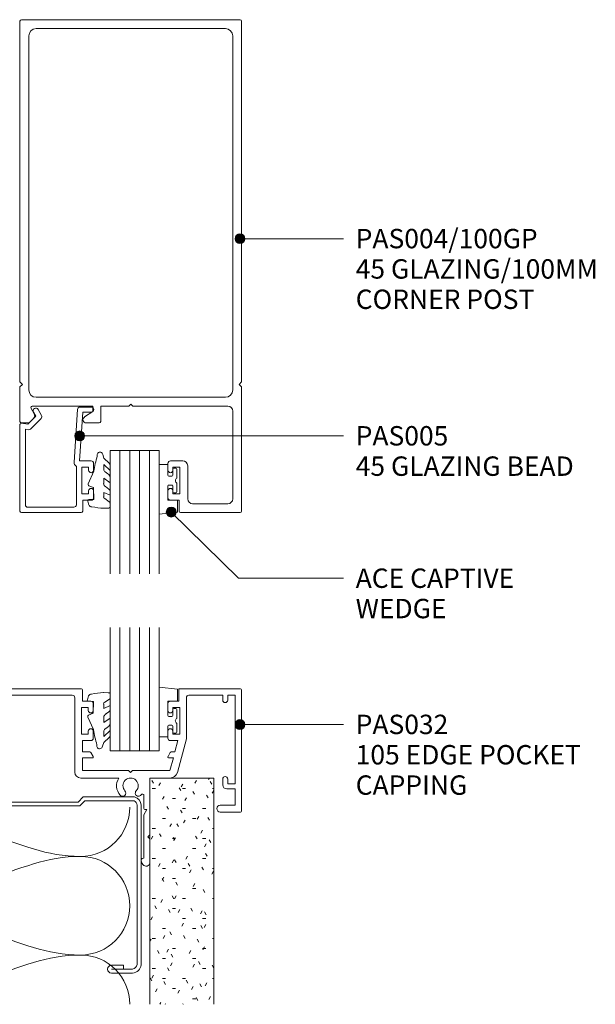
# Model space of a CAD drawing. Units: millimetres. Extents: x 889 to 1194, y 87 to 564.
# Drawn here: x 1077 to 1194, y 87 to 287 of the extents above; entities that cross this region are included whole.
import ezdxf

# ---------------------------------------------------------------- set-up
doc = ezdxf.new("R2010")
doc.units = ezdxf.units.MM
for name, color, linetype, lineweight in [('PAS_08', 8, 'Continuous', 9), ('PAS_18', 1, 'Continuous', 9), ('PAS_25', 7, 'Continuous', 9), ('PAS_35', 2, 'Continuous', 9), ('PAS_TEXT', 7, 'Continuous', 9)]:
    doc.layers.add(name, color=color, linetype=linetype, lineweight=lineweight)
doc.styles.add('PT-TXT', font='swissl.ttf')

# ---------------------------------------------------------------- blocks, each defined once
blk = doc.blocks.new('PAS_032 - PAS_032_1-6-X_1_16 DS-SERIES - SLIDER - 100MM DOOR2')
at = {"layer": 'PAS_35'}
for p, q in [((-33.8, 35.24), (-33.8, 30.4)), ((-32.6, 25.54), (-32.6, 34.33)), ((-32.06, 35.08), (-32.38, 35.62)), ((32.38, 35.62), (32.06, 35.08)), ((32.6, 34.33), (32.6, 25.54)), ((33.8, 30.4), (33.8, 35.24)), ((-33.8, 30.4), (-33.4, 30)), ((-33.4, 30), (-33.8, 29.6)), ((33.4, 30), (33.8, 30.4)), ((33.8, 29.6), (33.4, 30)), ((-33.8, 29.6), (-33.8, 24.5)), ((33.8, 24.5), (33.8, 29.6)), ((-52.4, 24.8), (-52.4, 0.2)), ((-48.1, 25), (-52.2, 25)), ((-33.8, 24.5), (-33.8, 18.1)), ((-33.2, 24.5), (-32.6, 25.54)), ((-32.8, 24.5), (-33.2, 24.5)), ((-32.6, 21.64), (-32.6, 24.3)), ((32.6, 25.54), (33.2, 24.5)), ((32.6, 24.3), (32.6, 1.3)), ((33.2, 24.5), (32.8, 24.5)), ((33.8, 1.3), (33.8, 24.5)), ((52.2, 25), (48.1, 25)), ((52.4, 0.2), (52.4, 24.8)), ((-51.1, 20.3), (-51.1, 23.6)), ((-51.1, 23.6), (-48.1, 23.6)), ((48.1, 23.6), (51.1, 23.6)), ((51.1, 23.6), (51.1, 20.3)), ((-49.4, 20.3), (-51.1, 20.3)), ((51.1, 20.3), (49.4, 20.3)), ((-51.1, 1.3), (-51.1, 19.3)), ((-51.1, 19.3), (-49.6, 19.3)), ((-49.6, 19.3), (-49.6, 18.3)), ((-48.6, 18.3), (-48.6, 19.5)), ((-33.8, 18.1), (-37.88, 18.1)), ((-19.75, 18.1), (-27.48, 18.1)), ((48.6, 19.5), (48.6, 18.3)), ((49.6, 18.3), (49.6, 19.3)), ((49.6, 19.3), (51.1, 19.3)), ((51.1, 19.3), (51.1, 1.3)), ((-39.38, 16.95), (-41.2, 10.15)), ((-38.57, 14), (-37.88, 16.55)), ((-37.88, 16.55), (-30.28, 16.55)), ((-30.28, 16.55), (-29.88, 16.95)), ((-29.88, 16.95), (-29.48, 16.55)), ((-29.48, 16.55), (-20.1, 16.55)), ((-20.1, 16.55), (-20.1, 14)), ((-18.55, 1.8), (-18.55, 16.9)), ((-37.65, 14), (-38.57, 14)), ((-20.1, 14), (-22.1, 14)), ((-39.5, 10.5), (-38.89, 12.8)), ((-38.89, 12.8), (-38.11, 12.8)), ((-37.94, 12.9), (-37.48, 13.7)), ((-22.27, 13.7), (-21.81, 12.9)), ((-21.64, 12.8), (-20.1, 12.8)), ((-20.1, 12.8), (-20.1, 10.5)), ((-41.2, 10.15), (-41.2, 1.8)), ((-37.95, 10.5), (-39.5, 10.5)), ((-37.45, 8.6), (-37.45, 10)), ((-22.3, 10), (-22.3, 8.6)), ((-20.1, 10.5), (-21.8, 10.5)), ((-39.85, 3.8), (-39.85, 9.2)), ((-39.85, 9.2), (-38.45, 9.2)), ((-38.45, 9.2), (-38.45, 8.6)), ((-21.3, 8.6), (-21.3, 9.2)), ((-21.3, 9.2), (-19.9, 9.2)), ((-19.9, 9.2), (-19.9, 3.8)), ((-38.45, 4.4), (-38.45, 3.8)), ((-37.45, 3), (-37.45, 4.4)), ((-22.3, 4.4), (-22.3, 3)), ((-21.3, 3.8), (-21.3, 4.4)), ((-49.6, 2.3), (-49.6, 1.3)), ((-48.6, 1.3), (-48.6, 2.3)), ((-38.45, 3.8), (-39.85, 3.8)), ((-39.65, 0.2), (-39.65, 2.5)), ((-39.65, 2.5), (-37.95, 2.5)), ((-21.8, 2.5), (-20.1, 2.5)), ((-19.9, 3.8), (-21.3, 3.8)), ((-20.1, 2.5), (-20.1, 0.2)), ((48.6, 2.3), (48.6, 1.3)), ((49.6, 1.3), (49.6, 2.3)), ((-49.6, 1.3), (-51.1, 1.3)), ((-41.7, 1.3), (-48.6, 1.3)), ((32.6, 1.3), (-18.05, 1.3)), ((38.72, 1.3), (33.8, 1.3)), ((48.6, 1.3), (45.08, 1.3)), ((51.1, 1.3), (49.6, 1.3)), ((-52.2, 0), (-39.85, 0)), ((-19.9, 0), (52.2, 0))]:
    blk.add_line(p, q, dxfattribs=at)
for centre, radius, start, end in [((-33.04, 35.24), 0.761, 30, 180), ((33.04, 35.24), 0.761, 0, 150), ((-32.5, 34.83), 0.5, 270, 30), ((32.5, 34.83), 0.5, 150, 270), ((-52.2, 24.8), 0.2, 90, 180), ((-48.1, 24.3), 0.7, 270, 90), ((-32.8, 24.3), 0.2, 0, 90), ((32.8, 24.3), 0.2, 90, 180), ((48.1, 24.3), 0.7, 90, 270), ((52.2, 24.8), 0.2, 0, 90), ((-49.4, 19.5), 0.8, 0, 90), ((-32.3, 21.64), 0.3, 180, 328.3483), ((-31.49, 21.15), 0.65, 317.1848, 148.3483), ((-29.88, 19.65), 1.55, 137.1848, 42.8152), ((-28.26, 21.15), 0.65, 42.8152, 222.8152), ((-29.88, 19.65), 2.85, 327.0532, 42.8152), ((49.4, 19.5), 0.8, 90, 180), ((-49.1, 18.3), 0.5, 180, 0), ((-37.88, 16.55), 1.55, 90, 165), ((-19.75, 16.9), 1.2, 0, 90), ((49.1, 18.3), 0.5, 180, 0), ((-37.65, 13.8), 0.2, 330, 90), ((-22.1, 13.8), 0.2, 90, 210), ((-38.11, 13), 0.2, 270, 330), ((-21.64, 13), 0.2, 210, 270), ((-37.95, 10), 0.5, 0, 90), ((-21.8, 10), 0.5, 90, 180), ((-37.95, 8.6), 0.5, 180, 0), ((-21.8, 8.6), 0.5, 180, 0), ((-37.95, 4.4), 0.5, 0, 180), ((-21.8, 4.4), 0.5, 0, 180), ((41.9, 2.85), 2.85, 137.1848, 198.2662), ((40.28, 4.35), 0.65, 317.1848, 137.1848), ((43.51, 4.35), 0.65, 42.8152, 222.8152), ((41.9, 2.85), 2.85, 341.7338, 42.8152), ((-49.1, 2.3), 0.5, 0, 180), ((-37.95, 3), 0.5, 270, 0), ((-21.8, 3), 0.5, 180, 270), ((41.9, 2.85), 1.55, 137.1848, 42.8152), ((49.1, 2.3), 0.5, 0, 180), ((-52.2, 0.2), 0.2, 180, 270), ((-41.7, 1.8), 0.5, 270, 360), ((-39.85, 0.2), 0.2, 270, 0), ((-19.9, 0.2), 0.2, 180, 270), ((-18.05, 1.8), 0.5, 180, 270), ((38.72, 1.8), 0.5, 270, 18.2662), ((45.08, 1.8), 0.5, 161.7338, 270), ((52.2, 0.2), 0.2, 270, 0)]:
    blk.add_arc(centre, radius, start, end, dxfattribs=at)
blk = doc.blocks.new('PAS_Glazing Panel - Potters Glazing Panel 8mm_1-27-X_1_16 DS-SERIES - SLIDER - 100MM DOOR2')
at = {"lineweight": 9}
for p, q in [((-10, 0), (-10, -25)), ((0, 0), (-10, 0)), ((0, 0), (0, -25))]:
    blk.add_line(p, q, dxfattribs=at)
at = {"layer": 'PAS_08'}
for p, q in [((-8, 0), (-8, -25)), ((-6, 0), (-6, -25)), ((-4, 0), (-4, -25)), ((-2, 0), (-2, -25))]:
    blk.add_line(p, q, dxfattribs=at)
blk = doc.blocks.new('PAS_Glazing Panel - Potters Glazing Panel 8mm_1-15-X_1_16 DS-SERIES - SLIDER - 100MM DOOR2')
at = {"lineweight": 9}
for p, q in [((-10, 0), (-10, 25)), ((0, 0), (0, 25)), ((0, 0), (-10, 0))]:
    blk.add_line(p, q, dxfattribs=at)
at = {"layer": 'PAS_08'}
for p, q in [((-8, 0), (-8, 25)), ((-6, 0), (-6, 25)), ((-4, 0), (-4, 25)), ((-2, 0), (-2, 25))]:
    blk.add_line(p, q, dxfattribs=at)
blk = doc.blocks.new('PAS_Rubber Seal 1 - ACE Captive Wedge_1-14-X_1_16 DS-SERIES - SLIDER - 100MM DOOR2')
at = {"layer": 'PAS_25'}
for p, q in [((-1.8, 3.25), (-3.56, 3.25)), ((-3.56, 3.25), (-3.56, -6.84)), ((-1.8, 1.1), (-1.8, 3.25)), ((-0.8, 2.3), (-0.8, 1.1)), ((-0.6, 2.5), (-0.2, 2.5)), ((0, 2.3), (0, 0.5)), ((-1.6, 0.9), (-1, 0.9)), ((-1.8, -4), (-1.8, -1.1)), ((-1, -0.9), (-1.6, -0.9)), ((-0.8, -2.3), (-0.8, -1.1)), ((0, -2.3), (0, -0.5)), ((-0.6, -2.5), (-0.2, -2.5)), ((-1.8, -4), (0.15, -4)), ((0.15, -4), (0.15, -6.4)), ((-3.56, -6.84), (0.15, -6.4))]:
    blk.add_line(p, q, dxfattribs=at)
for centre, radius, start, end in [((-0.6, 2.3), 0.2, 90, 180), ((-0.2, 2.3), 0.2, 360, 90), ((-1.6, 1.1), 0.2, 180, 270), ((-1, 1.1), 0.2, 270, 0), ((0.27, 0), 0.567, 118.0725, 241.9275), ((-1.6, -1.1), 0.2, 90, 180), ((-1, -1.1), 0.2, 360, 90), ((-0.6, -2.3), 0.2, 180, 270), ((-0.2, -2.3), 0.2, 270, 0)]:
    blk.add_arc(centre, radius, start, end, dxfattribs=at)
blk = doc.blocks.new('PAS_Rubber Seal 1 - ACE Captive Wedge_1-11-X_1_16 DS-SERIES - SLIDER - 100MM DOOR2')
at = {"layer": 'PAS_25'}
for p, q in [((-3.55, 6.84), (0.15, 6.4)), ((-3.55, -3.25), (-3.55, 6.84)), ((0.15, 4), (0.15, 6.4)), ((-1.8, 4), (0.15, 4)), ((-1.8, 4), (-1.8, 1.1)), ((-0.8, 2.3), (-0.8, 1.1)), ((-0.6, 2.5), (-0.2, 2.5)), ((0, 2.3), (0, 0.5)), ((-1, 0.9), (-1.6, 0.9)), ((-1.8, -1.1), (-1.8, -3.25)), ((-1.6, -0.9), (-1, -0.9)), ((-0.8, -2.3), (-0.8, -1.1)), ((0, -2.3), (0, -0.5)), ((-1.8, -3.25), (-3.55, -3.25)), ((-0.6, -2.5), (-0.2, -2.5))]:
    blk.add_line(p, q, dxfattribs=at)
for centre, radius, start, end in [((-0.6, 2.3), 0.2, 90, 180), ((-0.2, 2.3), 0.2, 0, 90), ((-1.6, 1.1), 0.2, 180, 270), ((-1, 1.1), 0.2, 270, 0), ((0.27, 0), 0.567, 118.0725, 241.9275), ((-1.6, -1.1), 0.2, 90, 180), ((-1, -1.1), 0.2, 360, 90), ((-0.6, -2.3), 0.2, 180, 270), ((-0.2, -2.3), 0.2, 270, 0)]:
    blk.add_arc(centre, radius, start, end, dxfattribs=at)
blk = doc.blocks.new('PAS_Rubber Seal - PAS_Rubber Seal_1-10-X_1_16 DS-SERIES - SLIDER - 100MM DOOR2')
at = {"layer": 'PAS_25'}
for p, q in [((-3.93, 7.01), (-5.02, 5.98)), ((-3.93, 7.01), (-3.67, 7.75)), ((-5.21, 4.53), (-3.92, 5.75)), ((-5.21, 5.39), (-5.21, 4.53)), ((-4.23, 4.23), (-4.78, 3.85)), ((-3.92, 5.75), (-3.92, 4.78)), ((-0.73, 1.82), (-1.85, 4.38)), ((-5.21, 3.09), (-5.21, 2.03)), ((-5.21, 2.03), (-3.92, 2.94)), ((-3.92, 2.94), (-3.92, 1.86)), ((-5.21, 0.17), (-5.21, -0.5)), ((-5.21, -0.5), (-3.93, 0.07)), ((-4.32, 1.26), (-4.98, 0.74)), ((-3.93, 0.07), (-3.92, -0.79)), ((-1.87, -1.33), (-1.8, 1.07)), ((-1.8, 1.07), (-0.85, 1.44)), ((-4.15, -1.19), (-5.07, -1.83)), ((-0.82, -1.39), (-1.87, -1.33)), ((-0.87, -2.49), (-0.61, -1.7)), ((-5.21, -2.09), (-5.21, -2.83)), ((-4.86, -3.11), (-3.92, -3.13))]:
    blk.add_line(p, q, dxfattribs=at)
for centre, radius, start, end in [((-3.09, 7.68), 0.583, 337.1747, 172.8985), ((-28.73, -0.15), 27.26, 9.5715, 16.1904), ((-4.5, 5.49), 0.718, 136.4771, 188.2795), ((-4.76, 4.89), 0.849, 308.623, 352.5444), ((-4.37, 3.11), 0.839, 119.0494, 181.6881), ((-4.57, 0.24), 0.645, 129.403, 186.0733), ((-4.74, 1.97), 0.824, 300.0622, 352.109), ((-0.95, 1.68), 0.26, 291.2413, 33.4427), ((-4.97, -2.05), 0.246, 113.9944, 189.2347), ((-4.24, -0.87), 0.334, 286.6955, 14.3293), ((-0.84, -1.63), 0.24, 341.5568, 85.8486), ((-4.92, -2.83), 0.288, 180, 282.9366), ((-4.89, 16), 19.16, 272.9313, 280.4115), ((-1.39, -2.28), 0.558, 265.6298, 338.3563)]:
    blk.add_arc(centre, radius, start, end, dxfattribs=at)
blk = doc.blocks.new('PAS_Rubber Seal - PAS_Rubber Seal_1-12-X_1_16 DS-SERIES - SLIDER - 100MM DOOR2')
at = {"layer": 'PAS_25'}
for p, q in [((-5.14, 2.09), (-5.14, 2.83)), ((-4.78, 3.11), (-3.92, 3.13)), ((-0.87, 2.49), (-0.61, 1.7)), ((-5.14, -0.17), (-5.14, 0.5)), ((-5.14, 0.5), (-3.86, -0.07)), ((-4.08, 1.19), (-4.99, 1.83)), ((-3.86, -0.07), (-3.85, 0.79)), ((-0.82, 1.39), (-1.87, 1.33)), ((-1.87, 1.33), (-1.8, -1.07)), ((-4.25, -1.26), (-4.9, -0.74)), ((-3.85, -2.94), (-3.85, -1.86)), ((-0.73, -1.82), (-1.85, -4.38)), ((-1.8, -1.07), (-0.85, -1.44)), ((-5.14, -3.09), (-5.14, -2.03)), ((-5.14, -2.03), (-3.85, -2.94)), ((-4.16, -4.23), (-4.71, -3.85)), ((-5.14, -5.39), (-5.14, -4.53)), ((-5.14, -4.53), (-3.85, -5.75)), ((-3.86, -7.01), (-4.95, -5.98)), ((-3.85, -5.75), (-3.85, -4.78)), ((-3.86, -7.01), (-3.67, -7.75))]:
    blk.add_line(p, q, dxfattribs=at)
for centre, radius, start, end in [((-4.85, 2.83), 0.288, 77.0634, 180), ((-4.89, 2.05), 0.246, 170.7653, 246.0056), ((-4.89, -16), 19.16, 79.5885, 87.0687), ((-1.39, 2.28), 0.558, 21.6437, 94.3702), ((-4.17, 0.87), 0.334, 345.6707, 73.3045), ((-0.84, 1.63), 0.24, 274.1514, 18.4432), ((-4.5, -0.24), 0.645, 173.9267, 230.597), ((-4.66, -1.97), 0.824, 7.891, 59.9378), ((-0.95, -1.68), 0.26, 326.5573, 68.7587), ((-4.3, -3.11), 0.839, 178.3119, 240.9506), ((-4.43, -5.49), 0.718, 171.7205, 223.5229), ((-4.69, -4.89), 0.849, 7.4556, 51.377), ((-28.73, 0.15), 27.26, 343.8096, 350.4285), ((-3.09, -7.68), 0.583, 187.1015, 22.8253)]:
    blk.add_arc(centre, radius, start, end, dxfattribs=at)
blk = doc.blocks.new('USG 64mm Steel Stud Profile - USG 64mm Steel Stud Profile_1-9-X_1_16 DS-SERIES - SLIDER - 100MM DOOR2')
at = {"layer": 'PAS_25'}
for p, q in [((-32, -1.72), (-32, -34.11)), ((-31.2, -1.72), (-31.2, -34.07)), ((-30.68, -0.08), (-20.27, -0.08)), ((-20.6, -0.88), (-30.58, -0.88)), ((-19.57, -1.91), (-20.6, -0.88)), ((-19.24, -1.11), (-20.27, -0.08)), ((19.57, -1.91), (-19.57, -1.91)), ((-19.24, -1.11), (19.24, -1.11)), ((19.24, -1.11), (20.27, -0.08)), ((20.6, -0.88), (19.57, -1.91)), ((30.68, -0.08), (20.27, -0.08)), ((30.58, -0.88), (20.6, -0.88)), ((31.2, -34.07), (31.2, -1.72)), ((32, -1.72), (32, -34.11)), ((-30.28, -35.82), (-25.99, -35.82)), ((-25.99, -35.02), (-30.25, -35.02)), ((-28.43, -34.22), (-25.99, -34.22)), ((-28.43, -34.22), (-28.43, -35.02)), ((25.99, -34.22), (28.43, -34.22)), ((25.99, -35.02), (30.25, -35.02)), ((25.99, -35.82), (30.28, -35.82)), ((28.43, -34.22), (28.43, -35.02))]:
    blk.add_line(p, q, dxfattribs=at)
for centre, radius, start, end in [((-30.32, -1.72), 1.68, 102.1871, 180), ((-30.32, -1.72), 0.876, 106.8844, 180), ((30.32, -1.72), 0.876, 0, 73.1156), ((30.32, -1.72), 1.68, 360, 77.8129), ((-30.13, -33.94), 1.88, 185.1445, 265.1975), ((-30.13, -33.94), 1.08, 186.7885, 263.663), ((-25.99, -35.02), 0.8, 270, 90), ((25.99, -35.02), 0.8, 90, 270), ((30.13, -33.94), 1.08, 276.337, 353.2115), ((30.13, -33.94), 1.88, 274.8025, 354.8555)]:
    blk.add_arc(centre, radius, start, end, dxfattribs=at)
blk = doc.blocks.new('PAS_005 - PAS_005_1-22-X_1_16 DS-SERIES - SLIDER - 100MM DOOR2')
at = {"layer": 'PAS_35'}
for p, q in [((-12.75, 18.9), (-12.75, 21.1)), ((-12.45, 21.4), (-0.3, 21.4)), ((-1.6, 20.3), (-10.95, 20.3)), ((0, 21.1), (0, 3.55)), ((-14.95, 17), (-14.95, 18.4)), ((-14.45, 18.9), (-12.75, 18.9)), ((-11.45, 19.8), (-11.45, 12.05)), ((-1.1, 4.49), (-1.1, 19.8)), ((-12.55, 17.6), (-13.95, 17.6)), ((-13.95, 17.6), (-13.95, 17)), ((-12.55, 12.2), (-12.55, 17.6)), ((-14.95, 11.4), (-14.95, 12.8)), ((-13.95, 12.8), (-13.95, 12.2)), ((-13.95, 12.2), (-12.55, 12.2)), ((-12.11, 10.9), (-14.45, 10.9)), ((-12.75, 1), (-12.11, 10.9)), ((-10.99, 11.14), (-11.68, 0.47)), ((-4.3, 2.28), (-2.14, 4.44)), ((-1.71, 4.58), (-1.1, 4.49)), ((-1.58, 3.45), (-3.2, 1.83)), ((-0.35, 3.25), (-1.58, 3.45)), ((-14.5, 1), (-12.75, 1)), ((-12.18, 0), (-14.5, 0)), ((-3.69, 0.48), (-4.38, 1.68)), ((-3.2, 1.83), (-2.73, 1.03))]:
    blk.add_line(p, q, dxfattribs=at)
for centre, radius, start, end in [((-12.45, 21.1), 0.3, 90, 180), ((-10.95, 19.8), 0.5, 90, 180), ((-1.6, 19.8), 0.5, 360, 90), ((-0.3, 21.1), 0.3, 0, 90), ((-14.45, 18.4), 0.5, 90, 180), ((-14.45, 17), 0.5, 180, 0), ((-14.45, 12.8), 0.5, 0, 180), ((-11.99, 11.2), 1, 356.2732, 57.6347), ((-14.45, 11.4), 0.5, 180, 270), ((-1.79, 4.09), 0.5, 81.0123, 135), ((-3.95, 1.93), 0.5, 135, 210), ((-0.3, 3.55), 0.3, 261.0123, 0), ((-14.5, 0.5), 0.5, 90, 270), ((-12.18, 0.5), 0.5, 270, 356.2732), ((-3.21, 0.75), 0.55, 210, 30)]:
    blk.add_arc(centre, radius, start, end, dxfattribs=at)
blk = doc.blocks.new('PAS_004-100-GP - PAS_004-100-GP_1-21-X_1_16 DS-SERIES - SLIDER - 100MM DOOR2')
at = {"layer": 'PAS_35'}
for p, q in [((-21.14, 0), (23.26, 0)), ((-21.44, -73.5), (-21.44, -0.3)), ((-18.14, -1.8), (20.26, -1.8)), ((23.56, -0.3), (23.56, -73.5)), ((-19.64, -75.1), (-19.64, -3.3)), ((21.76, -3.3), (21.76, -75.1)), ((-20.94, -74), (-21.44, -73.5)), ((23.56, -73.5), (23.06, -74)), ((-21.44, -74.5), (-20.94, -74)), ((-21.44, -81.5), (-21.44, -74.5)), ((23.06, -74), (23.56, -74.5)), ((23.56, -74.5), (23.56, -99.7)), ((20.26, -76.6), (-18.14, -76.6)), ((-19.19, -78.85), (-18.55, -79.97)), ((-6.64, -78.4), (-18.93, -78.4)), ((-8.34, -80.6), (-6.64, -79.5)), ((-6.64, -79.5), (-6.64, -78.4)), ((0.66, -78.4), (-5.04, -78.4)), ((-5.04, -78.4), (-5.04, -81.5)), ((1.06, -78), (0.66, -78.4)), ((1.46, -78.4), (1.06, -78)), ((20.76, -78.4), (1.46, -78.4)), ((21.76, -97.2), (21.76, -79.4)), ((-19.54, -81.8), (-21.14, -81.8)), ((-18.67, -80.93), (-19.54, -81.8)), ((-5.34, -81.8), (-7.99, -81.8)), ((9.11, -89.5), (11.61, -89.5)), ((8.61, -91.4), (8.61, -90)), ((11.01, -90.8), (9.61, -90.8)), ((9.61, -90.8), (9.61, -91.4)), ((11.01, -96.2), (11.01, -90.8)), ((12.61, -90.5), (12.61, -97.2)), ((8.61, -97), (8.61, -95.6)), ((9.61, -95.6), (9.61, -96.2)), ((10.86, -97.5), (9.11, -97.5)), ((9.61, -96.2), (11.01, -96.2)), ((10.86, -99.7), (10.86, -97.5)), ((13.61, -98.2), (20.76, -98.2)), ((23.26, -100), (11.16, -100))]:
    blk.add_line(p, q, dxfattribs=at)
for centre, radius, start, end in [((-21.14, -0.3), 0.3, 90, 180), ((23.26, -0.3), 0.3, 360, 90), ((-18.14, -3.3), 1.5, 90, 180), ((20.26, -3.3), 1.5, 360, 90), ((-18.14, -75.1), 1.5, 180, 270), ((20.26, -75.1), 1.5, 270, 0), ((-18.93, -78.7), 0.3, 90, 210), ((20.76, -79.4), 1, 0, 90), ((-21.14, -81.5), 0.3, 180, 270), ((-19.24, -80.37), 0.8, 315, 30), ((-7.99, -81.15), 0.65, 122.9589, 270), ((-5.34, -81.5), 0.3, 270, 0), ((9.11, -90), 0.5, 90, 180), ((11.61, -90.5), 1, 0, 90), ((9.11, -91.4), 0.5, 180, 0), ((9.11, -95.6), 0.5, 0, 180), ((9.11, -97), 0.5, 180, 270), ((13.61, -97.2), 1, 180, 270), ((20.76, -97.2), 1, 270, 0), ((11.16, -99.7), 0.3, 180, 270), ((23.26, -99.7), 0.3, 270, 0)]:
    blk.add_arc(centre, radius, start, end, dxfattribs=at)
blk = doc.blocks.new('PAS_Insulation - 60mm Insulation_1-20-X_1_16 DS-SERIES - SLIDER - 100MM DOOR2')
at = {"layer": 'PAS_18'}
for centre, start, end in [((10, 20), 90, 180), ((10, 20), 360, 90), ((30, 20), 90, 180), ((30, 20), 360, 90), ((0, -20), 270, 360), ((20, -20), 180, 270), ((20, -20), 270, 360), ((40, -20), 180, 270)]:
    blk.add_arc(centre, 10, start, end, dxfattribs=at)
for points in [[(0, 20), (0, 12.94), (2.39, 8.29), (5, 0)], [(20, 20), (20, 12.94), (17.61, 8.29), (15, 0)], [(20, 20), (20, 12.94), (22.39, 8.29), (25, 0)], [(40, 20), (40, 12.94), (37.61, 8.29), (35, 0)], [(10, -20), (10, -12.94), (7.61, -8.29), (5, 0)], [(10, -20), (10, -12.94), (12.39, -8.29), (15, 0)], [(30, -20), (30, -12.94), (27.61, -8.29), (25, 0)], [(30, -20), (30, -12.94), (32.39, -8.29), (35, 0)]]:
    blk.add_open_spline(points, degree=3, dxfattribs=at)
blk = doc.blocks.new('PAS_Plasterboard - 13mm_1-25-X_1_16 DS-SERIES - SLIDER - 100MM DOOR2')
at = {"lineweight": 9}
h = blk.add_hatch(dxfattribs=at)
h.set_pattern_fill('FP1_1', color=256, style=0, pattern_type=2)
h.set_pattern_definition([(180, (511.587, 259.091), (-8.128, -2.032), [0.671, -5.425, 0.671, -5.425, -32.512]), (180, (511.587, 259.091), (-8.128, -2.032), [-12.192, 0.671, -11.521, 0.671, -5.425, -14.224]), (180, (511.587, 259.091), (-8.128, -2.032), [-30.48, 0.671, -3.393, 0.671, -9.489]), (300, (508.539, 258.075), (5.8237636, -6.0230545), [0.671, -5.425, 0.671, -5.425, -32.512]), (300, (508.539, 258.075), (5.8237636, -6.0230545), [-12.192, 0.671, -11.521, 0.671, -5.425, -14.224]), (300, (508.539, 258.075), (5.8237636, -6.0230545), [-30.48, 0.671, -3.393, 0.671, -9.489]), (60, (507.523, 254.011), (2.3042364, 8.0550545), [0.671, -5.425, 0.671, -5.425, -32.512]), (60, (507.523, 254.011), (2.3042364, 8.0550545), [-12.192, 0.671, -11.521, 0.671, -5.425, -14.224]), (60, (507.523, 254.011), (2.3042364, 8.0550545), [-30.48, 0.671, -3.393, 0.671, -9.489])])
h.paths.add_polyline_path([(-13, -45.9), (0, -45.9), (0, 0), (-13, 0)], flags=0)
for p, q in [((-13, 0), (-13, -45.9)), ((-13, 0), (-13, -45.9)), ((0, 0), (-13, 0)), ((0, -45.9), (0, 0)), ((0, 0), (0, -45.9))]:
    blk.add_line(p, q, dxfattribs=at)

msp = doc.modelspace()

# ---------------------------------------------------------------- hatches: boundary and pattern name
at = {"layer": 'PAS_TEXT'}
h = msp.add_hatch(color=256, dxfattribs=at)
edge = h.paths.add_edge_path(flags=0)
edge.add_arc((1122.05, 242.59), 1, 0, 360)
h = msp.add_hatch(color=256, dxfattribs=at)
edge = h.paths.add_edge_path(flags=0)
edge.add_arc((1089.52, 202.58), 1, 0, 360)
h = msp.add_hatch(color=256, dxfattribs=at)
edge = h.paths.add_edge_path(flags=0)
edge.add_arc((1108.1, 187.13), 1, 0, 360)
h = msp.add_hatch(color=256, dxfattribs=at)
edge = h.paths.add_edge_path(flags=0)
edge.add_arc((1122.05, 144.03), 1, 0, 360)

# ---------------------------------------------------------------- linework, layer by layer
for p, q in [((1122.05, 242.59), (1143.07, 242.59)), ((1089.52, 202.58), (1143.07, 202.58)), ((1108.1, 187.13), (1121.75, 173.69)), ((1121.75, 173.69), (1143.07, 173.69)), ((1122.05, 144.03), (1143.07, 144.03))]:
    msp.add_line(p, q, dxfattribs=at)
for centre in [(1122.05, 242.59), (1089.52, 202.58), (1108.1, 187.13), (1122.05, 144.03)]:
    msp.add_circle(centre, 1, dxfattribs=at)

# ---------------------------------------------------------------- block references
at = {"lineweight": 9}
for name, p in [('PAS_004-100-GP - PAS_004-100-GP_1-21-X_1_16 DS-SERIES - SLIDER - 100MM DOOR2', (1098.83, 287.02)), ('PAS_Glazing Panel - Potters Glazing Panel 8mm_1-27-X_1_16 DS-SERIES - SLIDER - 100MM DOOR2', (1105.68, 199.62)), ('PAS_Rubber Seal 1 - ACE Captive Wedge_1-14-X_1_16 DS-SERIES - SLIDER - 100MM DOOR2', (1109.24, 193.52)), ('PAS_Glazing Panel - Potters Glazing Panel 8mm_1-15-X_1_16 DS-SERIES - SLIDER - 100MM DOOR2', (1105.68, 138.72)), ('PAS_Rubber Seal 1 - ACE Captive Wedge_1-11-X_1_16 DS-SERIES - SLIDER - 100MM DOOR2', (1109.22, 144.77)), ('PAS_Plasterboard - 13mm_1-25-X_1_16 DS-SERIES - SLIDER - 100MM DOOR2', (1116.77, 133.17)), ('USG 64mm Steel Stud Profile - USG 64mm Steel Stud Profile_1-9-X_1_16 DS-SERIES - SLIDER - 100MM DOOR2', (1069.98, 129.41))]:
    msp.add_blockref(name, p, dxfattribs=at)
for name, p, rotation in [('PAS_005 - PAS_005_1-22-X_1_16 DS-SERIES - SLIDER - 100MM DOOR2', (1077.39, 208.42), 180), ('PAS_Rubber Seal - PAS_Rubber Seal_1-12-X_1_16 DS-SERIES - SLIDER - 100MM DOOR2', (1090.54, 191.04), 180), ('PAS_032 - PAS_032_1-6-X_1_16 DS-SERIES - SLIDER - 100MM DOOR2', (1069.97, 151.27), 180), ('PAS_Rubber Seal - PAS_Rubber Seal_1-10-X_1_16 DS-SERIES - SLIDER - 100MM DOOR2', (1090.47, 147.37), 180), ('PAS_Insulation - 60mm Insulation_1-20-X_1_16 DS-SERIES - SLIDER - 100MM DOOR2', (1069.7, 87.27), 90.0000000000005)]:
    msp.add_blockref(name, p, dxfattribs=dict(at, rotation=rotation))

# ---------------------------------------------------------------- texts
at = {"layer": 'PAS_TEXT', "char_height": 3.9341, "attachment_point": 1, "line_spacing_factor": 0.938532, "style": 'PT-TXT'}
for s, insert, width in [('\\fArial|b0|i0|c0|p34|;PAS004/100GP\\P45 GLAZING/100MM\\PCORNER POST', (1145.55, 244.58), 61.44), ('\\fArial|b0|i0|c0|p34|;PAS005\\P45 GLAZING BEAD', (1145.55, 204.57), 57.456), ('\\fArial|b0|i0|c0|p34|;ACE CAPTIVE\\PWEDGE', (1145.55, 175.68), 43.248), ('\\fArial|b0|i0|c0|p34|;PAS032\\P105 EDGE POCKET\\PCAPPING', (1145.55, 146.02), 59.904)]:
    msp.add_mtext(s, dxfattribs=dict(at, insert=insert, width=width))

doc.saveas('drawing.dxf')
